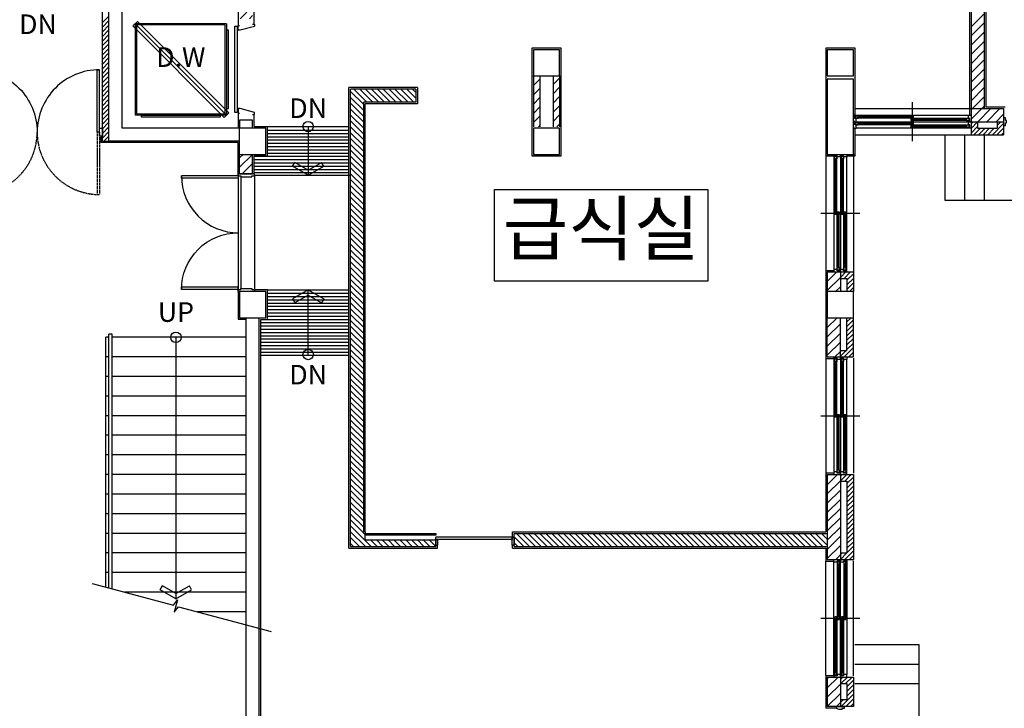
# Model space of a CAD drawing. Extents: x 40749221 to 41270423, y -265141 to 257909.
# Drawn here: x 40863108 to 40878186, y 34069 to 44607 of the extents above; entities that cross this region are included whole.
import ezdxf
from ezdxf.enums import TextEntityAlignment as Align

# ---------------------------------------------------------------- set-up
doc = ezdxf.new("R2010")
doc.units = 0
doc.header["$LTSCALE"] = 50
doc.header["$MEASUREMENT"] = 0
doc.linetypes.add('HIDDEN', pattern=[0.375, 0.25, -0.125])
doc.layers.get('0').update_dxf_attribs({"linetype": 'CONTINUOUS'})
for name, color, linetype in [('4', 4, 'CONTINUOUS'), ('7', 7, 'CONTINUOUS'), ('COL', 2, 'CONTINUOUS'), ('DIM', 7, 'CONTINUOUS'), ('DIM_400', 7, 'CONTINUOUS'), ('FIN', 7, 'CONTINUOUS'), ('HAT', 5, 'CONTINUOUS'), ('SYM', 7, 'CONTINUOUS'), ('TEX', 3, 'CONTINUOUS'), ('TEX_400', 3, 'CONTINUOUS'), ('WAL', 3, 'CONTINUOUS'), ('WID', 4, 'CONTINUOUS')]:
    doc.layers.add(name, color=color, linetype=linetype)
doc.styles.add('서울남산체', font='malgun.ttf')
doc.styles.add('서울남산체B', font='malgun.ttf')
pattern_1 = [(45, (40743033.9, 7014.35), (-70.71068, 70.71068), [])]
pattern_2 = [(45, (40743033.9, 7014.35), (-35.355339, 35.355339), [])]

# ---------------------------------------------------------------- blocks, each defined once
blk = doc.blocks.new('ARROW1')
for p, q in [((0, 0), (0.286, 0.501)), ((0.165, 0), (0.41, 0.429)), ((0.286, 0.501), (0.41, 0.43)), ((0, 0), (0.286, -0.501)), ((0.165, 0), (0.41, -0.429)), ((0.286, -0.501), (0.41, -0.43))]:
    blk.add_line(p, q)

msp = doc.modelspace()

# ---------------------------------------------------------------- hatches: boundary and pattern name
at = {"layer": 'HAT'}
h = msp.add_hatch(dxfattribs=at)
h.set_pattern_fill('_USER', color=256, scale=100, angle=45, style=0, pattern_type=0)
h.set_pattern_definition(pattern_1)
h.paths.add_polyline_path([(40866675.5, 45046.4), (40866475.5, 45046.4), (40866475.5, 44621.4), (40866675.5, 44621.4)])
h.paths.add_polyline_path([(40866675.5, 46246.4), (40866475.5, 46246.4), (40866475.5, 45446.4), (40866675.5, 45446.4)])
h.paths.add_polyline_path([(40866675.5, 50021.4), (40866475.5, 50021.4), (40866475.5, 48046.4), (40866675.5, 48046.4)])
h.paths.add_polyline_path([(40869175.5, 50446.4), (40868675.5, 50446.4), (40868675.5, 50421.4), (40868675.5, 50246.4), (40869175.5, 50246.4)])
h.paths.add_polyline_path([(40873675.5, 50446.4), (40873175.5, 50446.4), (40873175.5, 50421.4), (40873175.5, 50246.4), (40873675.5, 50246.4)])
h.paths.add_polyline_path([(40871075.5, 43746.4), (40870975.5, 43746.4), (40870975.5, 42966.4), (40871075.5, 42966.4)])
h.paths.add_polyline_path([(40871375.5, 43746.4), (40871275.5, 43746.4), (40871275.5, 42966.4), (40871375.5, 42966.4)])
h = msp.add_hatch(dxfattribs=at)
h.set_pattern_fill('_USER', color=256, scale=100, angle=45, style=0, pattern_type=0)
h.set_pattern_definition(pattern_1)
h.paths.add_polyline_path([(40875675.3, 40046.4), (40875475.3, 40046.4), (40875475.3, 39446.4), (40875675.3, 39446.4)])
h.paths.add_polyline_path([(40875675.3, 40746.4), (40875650.5, 40746.4), (40875475.3, 40746.4), (40875475.3, 40446.4), (40875675.3, 40446.4)])
h = msp.add_hatch(dxfattribs=at)
h.set_pattern_fill('_USER', color=256, scale=50, angle=45, style=0, pattern_type=0)
h.set_pattern_definition(pattern_2)
h.paths.add_polyline_path([(40875875.5, 40746.4), (40875675.5, 40746.4), (40875675.5, 40646.4), (40875775.5, 40646.4), (40875775.5, 40446.4), (40875875.5, 40446.4)])
h.paths.add_polyline_path([(40875875.5, 40046.4), (40875775.5, 40046.4), (40875775.5, 39546.4), (40875675.5, 39546.4), (40875675.5, 39446.4), (40875875.5, 39446.4)])
h.paths.add_polyline_path([(40875875.5, 37646.4), (40875675.5, 37646.4), (40875675.5, 37546.4), (40875775.5, 37546.4), (40875775.5, 36446.4), (40875675.5, 36446.4), (40875675.5, 36346.4), (40875700.3, 36346.4), (40875875.5, 36346.4)])
h = msp.add_hatch(dxfattribs=at)
h.set_pattern_fill('_USER', color=256, scale=100, angle=45, style=0, pattern_type=0)
h.set_pattern_definition(pattern_1)
h.paths.add_polyline_path([(40875675.3, 34546.4), (40875475.3, 34546.4), (40875475.3, 34096.4), (40875675.3, 34096.4)])
h.paths.add_polyline_path([(40875675.3, 37646.4), (40875650.5, 37646.4), (40875475.3, 37646.4), (40875475.3, 36346.4), (40875675.3, 36346.4)])
h = msp.add_hatch(dxfattribs=at)
h.set_pattern_fill('_USER', color=256, scale=50, angle=45, style=0, pattern_type=0)
h.set_pattern_definition(pattern_2)
h.paths.add_polyline_path([(40875875.5, 33096.4), (40875675.5, 33096.4), (40875675.5, 32996.4), (40875775.5, 32996.4), (40875775.5, 32946.4), (40875875.5, 32946.4)])
h.paths.add_polyline_path([(40875875.5, 34546.4), (40875675.5, 34546.4), (40875675.5, 34446.4), (40875775.5, 34446.4), (40875775.5, 34196.4), (40875675.5, 34196.4), (40875675.5, 34096.4), (40875735.4, 34096.4), (40875875.5, 34096.4)])

# ---------------------------------------------------------------- linework, layer by layer
at = {"layer": '4', "linetype": 'Continuous'}
msp.add_lwpolyline([(40870378.3, 42006.1), (40873645, 42006.1), (40873645, 40606.1), (40870378.3, 40606.1)], close=True, dxfattribs=at)
at = {"layer": 'COL'}
for p, q in [((40864475.5, 42746.4), (40864475.5, 45246.4)), ((40864675.5, 42946.4), (40864675.5, 45046.4)), ((40870975.5, 44146.4), (40870975.5, 43746.4)), ((40871375.5, 44146.4), (40870975.5, 44146.4)), ((40871375.5, 43746.4), (40871375.5, 44146.4)), ((40875475.5, 44146.4), (40875475.5, 43746.4)), ((40875875.5, 44146.4), (40875475.5, 44146.4)), ((40875875.5, 43746.4), (40875875.5, 44146.4)), ((40870975.5, 43746.4), (40871375.5, 43746.4)), ((40875475.5, 43746.4), (40875875.5, 43746.4)), ((40875475.5, 43696.4), (40875475.5, 42546.4)), ((40875875.5, 43696.4), (40875475.5, 43696.4)), ((40875875.5, 42546.4), (40875875.5, 43696.4)), ((40866675.5, 43071.4), (40866475.5, 43071.4)), ((40866475.5, 43071.4), (40866475.5, 42946.4)), ((40866675.5, 42946.4), (40866675.5, 43071.4)), ((40866350.5, 42946.4), (40864675.5, 42946.4)), ((40866475.5, 42946.4), (40866350.5, 42946.4)), ((40866475.5, 42546.4), (40866475.5, 42946.4)), ((40866875.5, 42946.4), (40866475.5, 42946.4)), ((40866875.5, 42546.4), (40866875.5, 42946.4)), ((40870975.5, 42946.4), (40870975.5, 42546.4)), ((40871375.5, 42946.4), (40870975.5, 42946.4)), ((40871375.5, 42546.4), (40871375.5, 42946.4)), ((40866350.5, 42746.4), (40864475.5, 42746.4)), ((40866475.5, 42746.4), (40866350.5, 42746.4)), ((40866475.5, 42546.4), (40866875.5, 42546.4)), ((40870975.5, 42546.4), (40871375.5, 42546.4)), ((40875475.5, 42546.4), (40875875.5, 42546.4)), ((40866475.5, 40446.4), (40866475.5, 40046.4)), ((40866875.5, 40446.4), (40866475.5, 40446.4)), ((40866875.5, 40046.4), (40866875.5, 40446.4)), ((40875475.5, 40446.4), (40875475.5, 40046.4)), ((40875875.5, 40446.4), (40875475.5, 40446.4)), ((40875875.5, 40046.4), (40875875.5, 40446.4)), ((40866475.5, 40046.4), (40866875.5, 40046.4)), ((40875475.5, 40046.4), (40875875.5, 40046.4))]:
    msp.add_line(p, q, dxfattribs=at)
at = {"layer": 'DIM'}
msp.add_lwpolyline([(40864216.3, 35978.8), (40865462.6, 35644.8), (40865527.1, 35731.1), (40865475.4, 35537.9), (40865539.9, 35624.1), (40866960.8, 35243.4)], dxfattribs=at)
msp.add_circle((40865500.5, 39746.4), 80, dxfattribs=at)
at = {"layer": 'DIM_400'}
for p, q in [((40866900.5, 42971.4), (40868150.5, 42971.4)), ((40867525.5, 42971.4), (40867525.5, 42226.4)), ((40866701.8, 42226.4), (40868175.5, 42226.4)), ((40866900.5, 40471.4), (40868150.5, 40471.4)), ((40867525.5, 39483.6), (40867525.5, 40471.4)), ((40866800.5, 39471.4), (40868150.5, 39471.4))]:
    msp.add_line(p, q, dxfattribs=at)
for centre in [(40867525.5, 42971.4), (40867525.5, 39483.6)]:
    msp.add_circle(centre, 80, dxfattribs=at)
at = {"layer": 'FIN'}
for p, q in [((40877900.5, 46771.4), (40877900.5, 43271.4)), ((40877650.5, 46221.4), (40877650.5, 43146.4)), ((40866455.5, 45046.4), (40866455.5, 44516.4)), ((40866700.5, 44536.4), (40866700.5, 45021.4)), ((40864910.9, 44581.7), (40864840.2, 44511)), ((40866240.2, 43111), (40864840.2, 44511)), ((40864875.5, 44546.4), (40864875.5, 43146.4)), ((40866275.5, 43146.4), (40864875.5, 44546.4)), ((40866275.5, 44546.4), (40864875.5, 44546.4)), ((40866310.9, 43181.7), (40864910.9, 44581.7)), ((40866275.5, 44546.4), (40866275.5, 43146.4)), ((40869200.5, 43571.2), (40868150.5, 43571.2)), ((40868150.5, 36521.4), (40868150.5, 43571.2)), ((40869200.5, 43571.2), (40869200.5, 43321.2)), ((40869200.5, 43321.2), (40868400.5, 43321.2)), ((40868400.5, 36771.4), (40868400.5, 43321.2)), ((40866275.5, 43146.4), (40864875.5, 43146.4)), ((40866310.9, 43181.7), (40866240.2, 43111)), ((40866455.5, 43176.5), (40866455.5, 42946.4)), ((40866700.5, 42971.4), (40866700.5, 43156.5)), ((40877900.5, 43271.4), (40878200.5, 43271.4)), ((40866700.5, 42971.4), (40866900.5, 42971.4)), ((40866900.5, 42521.4), (40866900.5, 42971.4)), ((40864355.5, 42726.4), (40864355.5, 42826.4)), ((40877275.5, 42846.4), (40877275.5, 41846.4)), ((40877575.5, 42846.4), (40877575.5, 41846.4)), ((40877875.5, 42846.4), (40877875.5, 41846.4)), ((40866455.5, 42726.4), (40864355.5, 42726.4)), ((40866455.5, 42226.4), (40866455.5, 42726.4)), ((40866700.5, 42246.4), (40866700.5, 42521.4)), ((40866700.5, 42521.4), (40866900.5, 42521.4)), ((40877275.5, 41846.4), (40880375.5, 41846.4)), ((40875450.3, 40771.4), (40875575.5, 40771.4)), ((40875450.3, 40771.4), (40875450.3, 39421.4)), ((40866455.5, 40466.4), (40866455.5, 40026.4)), ((40866900.5, 40471.4), (40866701.8, 40471.4)), ((40866900.5, 40021.4), (40866900.5, 40471.4)), ((40866455.5, 40026.4), (40866575.5, 40026.4)), ((40866800.5, 40021.4), (40866900.5, 40021.4)), ((40866800.5, 32971.4), (40866800.5, 40021.4)), ((40864425.5, 35922.7), (40864425.5, 39746.4)), ((40864475.5, 39746.4), (40864425.5, 39746.4)), ((40864475.5, 35909.3), (40864475.5, 39796.4)), ((40864525.5, 39796.4), (40864475.5, 39796.4)), ((40864525.5, 35895.9), (40864525.5, 39796.4)), ((40866575.5, 39746.4), (40864525.5, 39746.4)), ((40864475.5, 39446.4), (40864425.5, 39446.4)), ((40866575.5, 39446.4), (40864525.5, 39446.4)), ((40875450.3, 39421.4), (40875575.5, 39421.4)), ((40864475.5, 39146.4), (40864425.5, 39146.4)), ((40866575.5, 39146.4), (40864525.5, 39146.4)), ((40864475.5, 38846.4), (40864425.5, 38846.4)), ((40866575.5, 38846.4), (40864525.5, 38846.4)), ((40864475.5, 38546.4), (40864425.5, 38546.4)), ((40866575.5, 38546.4), (40864525.5, 38546.4)), ((40864475.5, 38246.4), (40864425.5, 38246.4)), ((40866575.5, 38246.4), (40864525.5, 38246.4)), ((40864475.5, 37946.4), (40864425.5, 37946.4)), ((40866575.5, 37946.4), (40864525.5, 37946.4)), ((40864475.5, 37646.4), (40864425.5, 37646.4)), ((40866575.5, 37646.4), (40864525.5, 37646.4)), ((40875450.3, 37671.4), (40875575.5, 37671.4)), ((40875450.3, 37671.4), (40875450.3, 36771.4)), ((40864475.5, 37346.4), (40864425.5, 37346.4)), ((40866575.5, 37346.4), (40864525.5, 37346.4)), ((40864475.5, 37046.4), (40864425.5, 37046.4)), ((40866575.5, 37046.4), (40864525.5, 37046.4)), ((40864475.5, 36746.4), (40864425.5, 36746.4)), ((40866575.5, 36746.4), (40864525.5, 36746.4)), ((40868400.5, 36771.4), (40868400.5, 36746.4)), ((40870654.5, 36686.4), (40870654.5, 36771.4)), ((40870654.5, 36771.4), (40875450.3, 36771.4)), ((40868150.5, 36521.4), (40869504.5, 36521.4)), ((40869504.5, 36521.4), (40869504.5, 36566.4)), ((40870654.5, 36521.4), (40870654.5, 36566.4)), ((40870654.5, 36521.4), (40875450.3, 36521.4)), ((40875450.3, 36521.4), (40875450.3, 36321.4)), ((40864475.5, 36446.4), (40864425.5, 36446.4)), ((40866575.5, 36446.4), (40864525.5, 36446.4)), ((40875450.3, 36321.4), (40875575.3, 36321.4)), ((40864475.5, 36146.4), (40864425.5, 36146.4)), ((40866575.5, 36146.4), (40864525.5, 36146.4)), ((40866575.5, 35846.4), (40864710.5, 35846.4)), ((40866575.5, 35546.4), (40865830.2, 35546.4)), ((40875895.5, 35046.4), (40876875.5, 35046.4)), ((40876875.5, 35046.4), (40876875.5, 32946.4)), ((40875895.5, 34746.4), (40876875.5, 34746.4)), ((40875450.3, 34571.4), (40875450.3, 34071.4)), ((40875450.3, 34571.4), (40875575.3, 34571.4)), ((40875895.5, 34446.4), (40876875.5, 34446.4)), ((40875615.4, 34071.4), (40875450.3, 34071.4))]:
    msp.add_line(p, q, dxfattribs=at)
at = {"layer": 'FIN', "color": 0, "linetype": 'Continuous'}
for p, q in [((40866455.5, 44451.4), (40866455.5, 44511.4)), ((40866460.5, 44516.4), (40866475.5, 44516.4)), ((40866701.8, 44505.4), (40866486.2, 44446.5)), ((40866484.9, 44446.4), (40866460.5, 44446.4)), ((40866455.5, 43241.5), (40866455.5, 43181.5)), ((40866484.9, 43246.5), (40866460.5, 43246.5)), ((40866460.5, 43176.5), (40866475.5, 43176.5)), ((40866701.8, 43187.5), (40866486.2, 43246.4))]:
    msp.add_line(p, q, dxfattribs=at)
at = {"layer": 'FIN', "color": 0}
for p, q in [((40866675.5, 44536.4), (40866700.5, 44536.4)), ((40866705.5, 44531.4), (40866705.5, 44510.2)), ((40866675.5, 43156.5), (40866700.5, 43156.5)), ((40866705.5, 43161.5), (40866705.5, 43182.7))]:
    msp.add_line(p, q, dxfattribs=at)
at = {"layer": 'FIN'}
for points in [[(40864895.5, 43166.4), (40866255.5, 43166.4), (40866255.5, 44526.4), (40864895.5, 44526.4)], [(40866275.5, 44446.4), (40866275.5, 43246.4), (40866305.5, 43246.4), (40866305.5, 44446.4)], [(40870950.5, 42521.4), (40871400.5, 42521.4), (40871400.5, 44171.4), (40870950.5, 44171.4)], [(40864975.5, 43146.4), (40866175.5, 43146.4), (40866175.5, 43116.4), (40864975.5, 43116.4)]]:
    msp.add_lwpolyline(points, close=True, dxfattribs=at)
at = {"layer": 'FIN', "color": 0, "linetype": 'Continuous'}
msp.add_lwpolyline([(40866400.5, 43186.5), (40866400.5, 44506.4), (40866440.5, 44506.4), (40866440.5, 43186.5)], close=True, dxfattribs=at)
at = {"layer": 'FIN'}
for points in [[(40875900.5, 43146.4), (40875900.5, 44171.4), (40875450.5, 44171.4), (40875450.5, 42521.4), (40875575.5, 42521.4)], [(40875900.5, 42521.4), (40875900.5, 42946.4)], [(40875775.5, 42521.4), (40875900.5, 42521.4)]]:
    msp.add_lwpolyline(points, dxfattribs=at)
at = {"layer": 'FIN', "color": 0, "linetype": 'Continuous'}
for centre, start, end in [((40866460.5, 44511.4), 90, 180), ((40866460.5, 44451.4), 180, 270), ((40866484.9, 44451.4), 270, 285.25512), ((40866460.5, 43241.5), 90, 180), ((40866460.5, 43181.5), 180, 270), ((40866484.9, 43241.5), 74.74488, 90)]:
    msp.add_arc(centre, 5, start, end, dxfattribs=at)
at = {"layer": 'FIN', "color": 0}
for centre, start, end in [((40866700.5, 44531.4), 0, 90), ((40866700.5, 44510.2), 285.25512, 0), ((40866700.5, 43161.5), 270, 0), ((40866700.5, 43182.7), 0, 74.74488)]:
    msp.add_arc(centre, 5, start, end, dxfattribs=at)
at = {"layer": 'HAT'}
for p, q in [((40864375.5, 44563.8), (40864475.5, 44663.8)), ((40877675.5, 44499.5), (40877875.5, 44699.5)), ((40864375.5, 44493.1), (40864475.5, 44593.1)), ((40864375.5, 44422.4), (40864475.5, 44522.4)), ((40877675.5, 44358.1), (40877875.5, 44558.1)), ((40864375.5, 44351.7), (40864475.5, 44451.7)), ((40864375.5, 44281), (40864475.5, 44381)), ((40877675.5, 44216.7), (40877875.5, 44416.7)), ((40864375.5, 44210.3), (40864475.5, 44310.3)), ((40864375.5, 44139.6), (40864475.5, 44239.6)), ((40877675.5, 44075.2), (40877875.5, 44275.2)), ((40864375.5, 44068.8), (40864475.5, 44168.8)), ((40864375.5, 43998.1), (40864475.5, 44098.1)), ((40864375.5, 43927.4), (40864475.5, 44027.4)), ((40877675.5, 43933.8), (40877875.5, 44133.8)), ((40864375.5, 43856.7), (40864475.5, 43956.7)), ((40864375.5, 43786), (40864475.5, 43886)), ((40877675.5, 43792.4), (40877875.5, 43992.4)), ((40864375.5, 43715.3), (40864475.5, 43815.3)), ((40864375.5, 43644.6), (40864475.5, 43744.6)), ((40877675.5, 43651), (40877875.5, 43851)), ((40864375.5, 43573.9), (40864475.5, 43673.9)), ((40864375.5, 43503.2), (40864475.5, 43603.2)), ((40877675.5, 43509.6), (40877875.5, 43709.6)), ((40864375.5, 43432.4), (40864475.5, 43532.4)), ((40864375.5, 43361.7), (40864475.5, 43461.7)), ((40868175.5, 43507), (40868375.5, 43307)), ((40868226.2, 43546.2), (40868426.2, 43346.2)), ((40868316, 43546.2), (40868516, 43346.2)), ((40868405.8, 43546.2), (40868605.8, 43346.2)), ((40868495.6, 43546.2), (40868695.6, 43346.2)), ((40868585.4, 43546.2), (40868785.4, 43346.2)), ((40868675.2, 43546.2), (40868875.2, 43346.2)), ((40868765, 43546.2), (40868965, 43346.2)), ((40868854.8, 43546.2), (40869054.8, 43346.2)), ((40868944.6, 43546.2), (40869144.6, 43346.2)), ((40869034.4, 43546.2), (40869175.5, 43405.1)), ((40869124.2, 43546.2), (40869175.5, 43494.9)), ((40877675.5, 43368.1), (40877875.5, 43568.1)), ((40877765.2, 43316.4), (40877875.5, 43426.7)), ((40864375.5, 43291), (40864475.5, 43391)), ((40864375.5, 43220.3), (40864475.5, 43320.3)), ((40868175.5, 43417.2), (40868375.5, 43217.2)), ((40868175.5, 43327.4), (40868375.5, 43127.4)), ((40877675.5, 43226.7), (40877765.2, 43316.4)), ((40877706.6, 43116.4), (40877875.5, 43285.3)), ((40864375.5, 43149.6), (40864475.5, 43249.6)), ((40864375.5, 43078.9), (40864475.5, 43178.9)), ((40868175.5, 43237.6), (40868375.5, 43037.6)), ((40868175.5, 43147.8), (40868375.5, 42947.8)), ((40877778, 43046.4), (40877978, 43246.4)), ((40877919.4, 43046.4), (40878119.4, 43246.4)), ((40878060.9, 43046.4), (40878175.5, 43161)), ((40864375.5, 43008.2), (40864475.5, 43108.2)), ((40864375.5, 42937.5), (40864475.5, 43037.5)), ((40868175.5, 43058), (40868375.5, 42858)), ((40877675.5, 43085.3), (40877706.6, 43116.4)), ((40877675.5, 43014.6), (40877707.3, 43046.4)), ((40877675.5, 42943.9), (40877775.5, 43043.9)), ((40877675.5, 42873.2), (40877775.5, 42973.2)), ((40878002.3, 42846.4), (40878175.5, 43019.6)), ((40878075.5, 42990.3), (40878131.6, 43046.4)), ((40864375.5, 42866.8), (40864475.5, 42966.8)), ((40864375.5, 42796.1), (40864475.5, 42896.1)), ((40864396.5, 42746.4), (40864475.5, 42825.3)), ((40866900.5, 42916.4), (40868150.5, 42916.4)), ((40866900.5, 42866.4), (40868150.5, 42866.4)), ((40868175.5, 42968.2), (40868375.5, 42768.2)), ((40868175.5, 42878.4), (40868375.5, 42678.4)), ((40877719.4, 42846.4), (40877819.4, 42946.4)), ((40877790.2, 42846.4), (40877890.2, 42946.4)), ((40877860.9, 42846.4), (40877960.9, 42946.4)), ((40877931.6, 42846.4), (40878031.6, 42946.4)), ((40878073, 42846.4), (40878175.5, 42948.9)), ((40878143.7, 42846.4), (40878175.5, 42878.2)), ((40864467.3, 42746.4), (40864475.5, 42754.6)), ((40866900.5, 42816.4), (40868150.5, 42816.4)), ((40866900.5, 42766.4), (40868150.5, 42766.4)), ((40866900.5, 42716.4), (40868150.5, 42716.4)), ((40868175.5, 42788.6), (40868375.5, 42588.6)), ((40868175.5, 42698.8), (40868375.5, 42498.8)), ((40866475.5, 42350.5), (40866671.4, 42546.4)), ((40866475.5, 42491.9), (40866530, 42546.4)), ((40866900.5, 42666.4), (40868150.5, 42666.4)), ((40866900.5, 42616.4), (40868150.5, 42616.4)), ((40866900.5, 42566.4), (40868150.5, 42566.4)), ((40868175.5, 42609), (40868375.5, 42409)), ((40868175.5, 42519.2), (40868375.5, 42319.2)), ((40866512.8, 42246.4), (40866675.5, 42409)), ((40866700.5, 42516.4), (40868150.5, 42516.4)), ((40866700.5, 42466.4), (40868150.5, 42466.4)), ((40866700.5, 42416.4), (40868150.5, 42416.4)), ((40868175.5, 42429.4), (40868375.5, 42229.4)), ((40866700.5, 42366.4), (40868150.5, 42366.4)), ((40866700.5, 42316.4), (40868150.5, 42316.4)), ((40866700.5, 42266.4), (40868150.5, 42266.4)), ((40868175.5, 42339.6), (40868375.5, 42139.6)), ((40868175.5, 42249.8), (40868375.5, 42049.8)), ((40866701.8, 42216.4), (40866701.8, 40476.4)), ((40868175.5, 42160), (40868375.5, 41960)), ((40868175.5, 42070.2), (40868375.5, 41870.2)), ((40868175.5, 41980.4), (40868375.5, 41780.4)), ((40868175.5, 41890.6), (40868375.5, 41690.6)), ((40868175.5, 41800.8), (40868375.5, 41600.8)), ((40868175.5, 41711), (40868375.5, 41511)), ((40868175.5, 41621.2), (40868375.5, 41421.2)), ((40868175.5, 41531.4), (40868375.5, 41331.4)), ((40868175.5, 41441.6), (40868375.5, 41241.6)), ((40868175.5, 41351.8), (40868375.5, 41151.8)), ((40868175.5, 41262), (40868375.5, 41062)), ((40868175.5, 41172.2), (40868375.5, 40972.2)), ((40868175.5, 41082.4), (40868375.5, 40882.4)), ((40868175.5, 40992.6), (40868375.5, 40792.6)), ((40868175.5, 40902.8), (40868375.5, 40702.8)), ((40868175.5, 40813), (40868375.5, 40613)), ((40868175.5, 40723.2), (40868375.5, 40523.2)), ((40868175.5, 40633.4), (40868375.5, 40433.4)), ((40866900.5, 40421.4), (40868150.5, 40421.4)), ((40868175.5, 40543.6), (40868375.5, 40343.6)), ((40868175.5, 40453.8), (40868375.5, 40253.8)), ((40866900.5, 40371.4), (40868150.5, 40371.4)), ((40866900.5, 40321.4), (40868150.5, 40321.4)), ((40866900.5, 40271.4), (40868150.5, 40271.4)), ((40868175.5, 40364), (40868375.5, 40164)), ((40868175.5, 40274.1), (40868375.5, 40074.1)), ((40866900.5, 40221.4), (40868150.5, 40221.4)), ((40866900.5, 40171.4), (40868150.5, 40171.4)), ((40866900.5, 40121.4), (40868150.5, 40121.4)), ((40868175.5, 40184.3), (40868375.5, 39984.3)), ((40866800.5, 39971.4), (40868150.5, 39971.4)), ((40866900.5, 40071.4), (40868150.5, 40071.4)), ((40866900.5, 40021.4), (40868150.5, 40021.4)), ((40868175.5, 40094.5), (40868375.5, 39894.5)), ((40868175.5, 40004.7), (40868375.5, 39804.7)), ((40866800.5, 39921.4), (40868150.5, 39921.4)), ((40866800.5, 39871.4), (40868150.5, 39871.4)), ((40866800.5, 39821.4), (40868150.5, 39821.4)), ((40868175.5, 39914.9), (40868375.5, 39714.9)), ((40868175.5, 39825.1), (40868375.5, 39625.1)), ((40866800.5, 39771.4), (40868150.5, 39771.4)), ((40866800.5, 39721.4), (40868150.5, 39721.4)), ((40866800.5, 39671.4), (40868150.5, 39671.4)), ((40868175.5, 39735.3), (40868375.5, 39535.3)), ((40866800.5, 39621.4), (40868150.5, 39621.4)), ((40866800.5, 39571.4), (40868150.5, 39571.4)), ((40866800.5, 39521.4), (40868150.5, 39521.4)), ((40868175.5, 39645.5), (40868375.5, 39445.5)), ((40868175.5, 39555.7), (40868375.5, 39355.7)), ((40868175.5, 39465.9), (40868375.5, 39265.9)), ((40868175.5, 39376.1), (40868375.5, 39176.1)), ((40868175.5, 39286.3), (40868375.5, 39086.3)), ((40868175.5, 39196.5), (40868375.5, 38996.5)), ((40868175.5, 39106.7), (40868375.5, 38906.7)), ((40868175.5, 39016.9), (40868375.5, 38816.9)), ((40868175.5, 38927.1), (40868375.5, 38727.1)), ((40868175.5, 38837.3), (40868375.5, 38637.3)), ((40868175.5, 38747.5), (40868375.5, 38547.5)), ((40868175.5, 38657.7), (40868375.5, 38457.7)), ((40868175.5, 38567.9), (40868375.5, 38367.9)), ((40868175.5, 38478.1), (40868375.5, 38278.1)), ((40868175.5, 38388.3), (40868375.5, 38188.3)), ((40868175.5, 38298.5), (40868375.5, 38098.5)), ((40868175.5, 38208.7), (40868375.5, 38008.7)), ((40868175.5, 38118.9), (40868375.5, 37918.9)), ((40868175.5, 38029.1), (40868375.5, 37829.1)), ((40868175.5, 37939.3), (40868375.5, 37739.3)), ((40868175.5, 37849.5), (40868375.5, 37649.5)), ((40868175.5, 37759.7), (40868375.5, 37559.7)), ((40868175.5, 37669.9), (40868375.5, 37469.9)), ((40868175.5, 37580.1), (40868375.5, 37380.1)), ((40868175.5, 37490.3), (40868375.5, 37290.3)), ((40868175.5, 37400.5), (40868375.5, 37200.5)), ((40868175.5, 37310.7), (40868375.5, 37110.7)), ((40868175.5, 37220.9), (40868375.5, 37020.9)), ((40868175.5, 37131.1), (40868375.5, 36931.1)), ((40868175.5, 37041.3), (40868375.5, 36841.3)), ((40868175.5, 36951.5), (40868375.5, 36751.5)), ((40868175.5, 36861.7), (40868490.8, 36546.4)), ((40868175.5, 36771.8), (40868401, 36546.4)), ((40868175.5, 36682), (40868311.2, 36546.4)), ((40868380.6, 36746.4), (40868400.5, 36726.5)), ((40868480.6, 36646.4), (40868580.6, 36546.4)), ((40868570.4, 36646.4), (40868670.4, 36546.4)), ((40868660.2, 36646.4), (40868760.2, 36546.4)), ((40868750, 36646.4), (40868850, 36546.4)), ((40868839.8, 36646.4), (40868939.8, 36546.4)), ((40868929.6, 36646.4), (40869029.6, 36546.4)), ((40869019.4, 36646.4), (40869119.4, 36546.4)), ((40869109.2, 36646.4), (40869209.2, 36546.4)), ((40869199, 36646.4), (40869299, 36546.4)), ((40869288.8, 36646.4), (40869388.8, 36546.4)), ((40869378.6, 36646.4), (40869478.6, 36546.4)), ((40869468.4, 36646.4), (40869479.5, 36635.4)), ((40870679.5, 36692.6), (40870825.7, 36546.4)), ((40870715.5, 36746.4), (40870915.5, 36546.4)), ((40870805.3, 36746.4), (40871005.3, 36546.4)), ((40870895.1, 36746.4), (40871095.1, 36546.4)), ((40870984.9, 36746.4), (40871184.9, 36546.4)), ((40871074.7, 36746.4), (40871274.7, 36546.4)), ((40871164.5, 36746.4), (40871364.5, 36546.4)), ((40871254.3, 36746.4), (40871454.3, 36546.4)), ((40871344.1, 36746.4), (40871544.1, 36546.4)), ((40871433.9, 36746.4), (40871633.9, 36546.4)), ((40871523.7, 36746.4), (40871723.7, 36546.4)), ((40871613.5, 36746.4), (40871813.5, 36546.4)), ((40871703.3, 36746.4), (40871903.3, 36546.4)), ((40871793.1, 36746.4), (40871993.1, 36546.4)), ((40871882.9, 36746.4), (40872082.9, 36546.4)), ((40871972.7, 36746.4), (40872172.7, 36546.4)), ((40872062.5, 36746.4), (40872262.5, 36546.4)), ((40872152.3, 36746.4), (40872352.3, 36546.4)), ((40872242.1, 36746.4), (40872442.1, 36546.4)), ((40872331.9, 36746.4), (40872531.9, 36546.4)), ((40872421.7, 36746.4), (40872621.7, 36546.4)), ((40872511.5, 36746.4), (40872711.5, 36546.4)), ((40872601.3, 36746.4), (40872801.3, 36546.4)), ((40872691.1, 36746.4), (40872891.1, 36546.4)), ((40872780.9, 36746.4), (40872980.9, 36546.4)), ((40872870.7, 36746.4), (40873070.7, 36546.4)), ((40872960.5, 36746.4), (40873160.5, 36546.4)), ((40873050.3, 36746.4), (40873250.3, 36546.4)), ((40873140.2, 36746.4), (40873340.2, 36546.4)), ((40873230, 36746.4), (40873430, 36546.4)), ((40873319.8, 36746.4), (40873519.8, 36546.4)), ((40873409.6, 36746.4), (40873609.6, 36546.4)), ((40873499.4, 36746.4), (40873699.4, 36546.4)), ((40873589.2, 36746.4), (40873789.2, 36546.4)), ((40873679, 36746.4), (40873879, 36546.4)), ((40873768.8, 36746.4), (40873968.8, 36546.4)), ((40873858.6, 36746.4), (40874058.6, 36546.4)), ((40873948.4, 36746.4), (40874148.4, 36546.4)), ((40874038.2, 36746.4), (40874238.2, 36546.4)), ((40874128, 36746.4), (40874328, 36546.4)), ((40874217.8, 36746.4), (40874417.8, 36546.4)), ((40874307.6, 36746.4), (40874507.6, 36546.4)), ((40874397.4, 36746.4), (40874597.4, 36546.4)), ((40874487.2, 36746.4), (40874687.2, 36546.4)), ((40874577, 36746.4), (40874777, 36546.4)), ((40874666.8, 36746.4), (40874866.8, 36546.4)), ((40874756.6, 36746.4), (40874956.6, 36546.4)), ((40874846.4, 36746.4), (40875046.4, 36546.4)), ((40874936.2, 36746.4), (40875136.2, 36546.4)), ((40875026, 36746.4), (40875226, 36546.4)), ((40875115.8, 36746.4), (40875315.8, 36546.4)), ((40875205.6, 36746.4), (40875405.6, 36546.4)), ((40875295.4, 36746.4), (40875475.3, 36566.5)), ((40875385.2, 36746.4), (40875475.3, 36656.3)), ((40868175.5, 36592.2), (40868221.4, 36546.4)), ((40870679.5, 36602.8), (40870735.9, 36546.4))]:
    msp.add_line(p, q, dxfattribs=at)
at = {"layer": 'SYM'}
msp.add_line((40865500.5, 39746.4), (40865500.5, 35746.4), dxfattribs=at)
at = {"layer": 'WAL'}
for p, q in [((40877675.5, 46746.4), (40877675.5, 43246.4)), ((40877875.5, 46746.4), (40877875.5, 43246.4)), ((40864375.5, 42746.4), (40864375.5, 45346.4)), ((40870975.5, 43746.4), (40870975.5, 42966.4)), ((40871075.5, 43746.4), (40871075.5, 42966.4)), ((40871275.5, 43746.4), (40871275.5, 42966.4)), ((40871375.5, 43746.4), (40871375.5, 42966.4)), ((40869175.5, 43546.2), (40868175.5, 43546.2)), ((40868175.5, 36546.4), (40868175.5, 43546.2)), ((40869175.5, 43546.2), (40869175.5, 43346.2)), ((40869175.5, 43346.2), (40868375.5, 43346.2)), ((40868375.5, 36746.4), (40868375.5, 43346.2)), ((40877675.5, 43246.4), (40877675.5, 42846.4)), ((40877675.5, 43246.4), (40878175.5, 43246.4)), ((40878175.5, 43246.4), (40878175.5, 42846.4)), ((40877675.5, 43046.4), (40878175.5, 43046.4)), ((40877775.5, 43046.4), (40877775.5, 42946.4)), ((40878075.5, 43046.4), (40878075.5, 42946.4)), ((40877675.5, 42846.4), (40878175.5, 42846.4)), ((40877775.5, 42946.4), (40878075.5, 42946.4)), ((40864375.5, 42746.4), (40864475.5, 42746.4)), ((40866475.5, 42246.4), (40866475.5, 42546.4)), ((40866675.5, 42246.4), (40866675.5, 42546.4)), ((40866475.5, 42246.4), (40866675.5, 42246.4)), ((40875475.3, 40746.4), (40875475.3, 40446.4)), ((40875475.5, 40746.4), (40875875.5, 40746.4)), ((40875675.3, 40746.4), (40875675.3, 40446.4)), ((40875875.5, 40746.4), (40875875.5, 40446.4)), ((40875675.5, 40646.4), (40875775.5, 40646.4)), ((40875775.5, 40646.4), (40875775.5, 40446.4)), ((40866575.5, 32946.4), (40866575.5, 40046.4)), ((40866775.5, 32946.4), (40866775.5, 40046.4)), ((40875475.3, 39446.4), (40875475.3, 40046.4)), ((40875675.3, 39446.4), (40875675.3, 40046.4)), ((40875775.5, 39546.4), (40875775.5, 40046.4)), ((40875875.5, 39446.4), (40875875.5, 40046.4)), ((40875675.5, 39546.4), (40875775.5, 39546.4)), ((40875475.3, 39446.4), (40875875.5, 39446.4)), ((40875475.3, 37646.4), (40875475.3, 36346.4)), ((40875475.5, 37646.4), (40875875.5, 37646.4)), ((40875675.3, 37646.4), (40875675.3, 36346.4)), ((40875675.5, 37546.4), (40875775.5, 37546.4)), ((40875775.5, 37546.4), (40875775.5, 36446.4)), ((40875875.5, 37646.4), (40875875.5, 36346.4)), ((40868375.5, 36746.4), (40868400.5, 36746.4)), ((40868400.5, 36746.4), (40869479.5, 36746.4)), ((40868400.5, 36646.4), (40868400.5, 36746.4)), ((40869479.5, 36716.4), (40868400.5, 36716.4)), ((40868400.5, 36646.4), (40869479.5, 36646.4)), ((40869479.5, 36746.4), (40869479.5, 36716.4)), ((40869479.5, 36546.4), (40869479.5, 36646.4)), ((40870679.5, 36546.4), (40870679.5, 36746.4)), ((40870679.5, 36746.4), (40875475.3, 36746.4)), ((40868175.5, 36546.4), (40869479.5, 36546.4)), ((40870679.5, 36546.4), (40875475.3, 36546.4)), ((40875475.3, 36346.4), (40875875.3, 36346.4)), ((40875675.3, 36446.4), (40875775.3, 36446.4)), ((40875475.3, 34546.4), (40875475.3, 34096.4)), ((40875475.3, 34546.4), (40875875.3, 34546.4)), ((40875675.3, 34546.4), (40875675.3, 34096.4)), ((40875875.5, 34546.4), (40875875.5, 34096.4)), ((40875675.3, 34446.4), (40875775.3, 34446.4)), ((40875775.5, 34446.4), (40875775.5, 34196.4)), ((40875875.5, 34096.4), (40875475.3, 34096.4)), ((40875775.5, 34196.4), (40875675.3, 34196.4))]:
    msp.add_line(p, q, dxfattribs=at)
at = {"layer": 'WID'}
for p, q in [((40876775.5, 43346.4), (40876775.5, 42746.4)), ((40875895.5, 43146.4), (40877635.5, 43146.4)), ((40875900.5, 43246.4), (40877675.5, 43246.4)), ((40876755.5, 43129.4), (40875945.5, 43129.4)), ((40875895.5, 43046.4), (40877635.5, 43046.4)), ((40876755.5, 43099.4), (40875905.5, 43099.4)), ((40876755.5, 42999.4), (40875905.5, 42999.4)), ((40876755.5, 43118.4), (40875945.5, 43118.4)), ((40876755.5, 43110.4), (40875945.5, 43110.4)), ((40876755.5, 43029.4), (40875945.5, 43029.4)), ((40876755.5, 43018.4), (40875945.5, 43018.4)), ((40876755.5, 43010.4), (40875945.5, 43010.4)), ((40877605.5, 43063.4), (40876755.5, 43063.4)), ((40877605.5, 43093.4), (40876795.5, 43093.4)), ((40877605.5, 43082.4), (40876795.5, 43082.4)), ((40877605.5, 43074.4), (40876795.5, 43074.4)), ((40877605.5, 42993.4), (40876795.5, 42993.4)), ((40877605.5, 42982.4), (40876795.5, 42982.4)), ((40877605.5, 42974.4), (40876795.5, 42974.4)), ((40875895.5, 42846.4), (40877675.5, 42846.4)), ((40877655.5, 42946.4), (40875915.5, 42946.4)), ((40877605.5, 42963.4), (40876755.5, 42963.4)), ((40875450.5, 42521.4), (40875450.5, 40771.4)), ((40875575.5, 42526.4), (40875575.5, 40786.4)), ((40875675.5, 42526.4), (40875675.5, 40786.4)), ((40875875.5, 42546.4), (40875875.5, 40746.4)), ((40875592.5, 41666.4), (40875592.5, 42476.4)), ((40875603.5, 41666.4), (40875603.5, 42476.4)), ((40875611.5, 41666.4), (40875611.5, 42476.4)), ((40875622.5, 41666.4), (40875622.5, 42516.4)), ((40875692.5, 41666.4), (40875692.5, 42476.4)), ((40875703.5, 41666.4), (40875703.5, 42476.4)), ((40875711.5, 41666.4), (40875711.5, 42476.4)), ((40875722.5, 41666.4), (40875722.5, 42516.4)), ((40875775.5, 40766.4), (40875775.5, 42506.4)), ((40866455.5, 42216.4), (40866455.5, 40476.4)), ((40866495.5, 42201.4), (40866495.5, 40491.4)), ((40875375.5, 41646.4), (40875975.5, 41646.4)), ((40875628.5, 40816.4), (40875628.5, 41626.4)), ((40875639.5, 40816.4), (40875639.5, 41626.4)), ((40875647.5, 40816.4), (40875647.5, 41626.4)), ((40875658.5, 40816.4), (40875658.5, 41666.4)), ((40875728.5, 40816.4), (40875728.5, 41626.4)), ((40875739.5, 40816.4), (40875739.5, 41626.4)), ((40875747.5, 40816.4), (40875747.5, 41626.4)), ((40875758.5, 40816.4), (40875758.5, 41666.4)), ((40875450.3, 39421.4), (40875450.3, 37671.4)), ((40875575.5, 39426.4), (40875575.5, 37686.4)), ((40875592.5, 38566.4), (40875592.5, 39376.4)), ((40875603.5, 38566.4), (40875603.5, 39376.4)), ((40875611.5, 38566.4), (40875611.5, 39376.4)), ((40875622.5, 38566.4), (40875622.5, 39416.4)), ((40875675.5, 39426.4), (40875675.5, 37686.4)), ((40875692.5, 38566.4), (40875692.5, 39376.4)), ((40875703.5, 38566.4), (40875703.5, 39376.4)), ((40875711.5, 38566.4), (40875711.5, 39376.4)), ((40875722.5, 38566.4), (40875722.5, 39416.4)), ((40875775.5, 37666.4), (40875775.5, 39406.4)), ((40875875.5, 39426.4), (40875875.5, 37666.4)), ((40875375.5, 38546.4), (40875975.5, 38546.4)), ((40875628.5, 37716.4), (40875628.5, 38526.4)), ((40875639.5, 37716.4), (40875639.5, 38526.4)), ((40875647.5, 37716.4), (40875647.5, 38526.4)), ((40875658.5, 37716.4), (40875658.5, 38566.4)), ((40875728.5, 37716.4), (40875728.5, 38526.4)), ((40875739.5, 37716.4), (40875739.5, 38526.4)), ((40875747.5, 37716.4), (40875747.5, 38526.4)), ((40875758.5, 37716.4), (40875758.5, 38566.4)), ((40875450.3, 34571.4), (40875450.3, 36321.4)), ((40875575.3, 34566.4), (40875575.3, 36306.4)), ((40875628.3, 36276.4), (40875628.3, 35466.4)), ((40875639.3, 36276.4), (40875639.3, 35466.4)), ((40875647.3, 36276.4), (40875647.3, 35466.4)), ((40875658.3, 36276.4), (40875658.3, 35426.4)), ((40875675.3, 34566.4), (40875675.3, 36306.4)), ((40875728.3, 36276.4), (40875728.3, 35466.4)), ((40875739.3, 36276.4), (40875739.3, 35466.4)), ((40875747.3, 36276.4), (40875747.3, 35466.4)), ((40875758.3, 36276.4), (40875758.3, 35426.4)), ((40875775.3, 36326.4), (40875775.3, 34586.4)), ((40875875.5, 34566.4), (40875875.5, 36326.4)), ((40875375.3, 35446.4), (40875975.3, 35446.4)), ((40875592.3, 35426.4), (40875592.3, 34616.4)), ((40875603.3, 35426.4), (40875603.3, 34616.4)), ((40875611.3, 35426.4), (40875611.3, 34616.4)), ((40875622.3, 35426.4), (40875622.3, 34576.4)), ((40875692.3, 35426.4), (40875692.3, 34616.4)), ((40875703.3, 35426.4), (40875703.3, 34616.4)), ((40875711.3, 35426.4), (40875711.3, 34616.4)), ((40875722.3, 35426.4), (40875722.3, 34576.4))]:
    msp.add_line(p, q, dxfattribs=at)
for points in [[(40862420.5, 42886.4), (40862420.5, 43841.4, -0.4142136), (40863375.5, 42886.4, -0.4142136)], [(40864330.5, 42886.4), (40864330.5, 43841.4, 0.4142136), (40863375.5, 42886.4, 0.4142136)], [(40866455.5, 42216.4), (40865585.5, 42216.4, 0.4142136), (40866455.5, 41346.4, 0.4142136)], [(40866455.5, 40476.4), (40865585.5, 40476.4, -0.4142136), (40866455.5, 41346.4, -0.4142136)]]:
    msp.add_lwpolyline(points, format="xyb", dxfattribs=at)
for points in [[(40864330.5, 42886.4), (40864295.5, 42886.4), (40864295.5, 43841.4), (40864330.5, 43841.4)], [(40875875.5, 43071.4), (40875875.5, 43046.4), (40875915.5, 43046.4), (40875915.5, 43096.4), (40875895.5, 43096.4), (40875895.5, 43146.4), (40875875.5, 43146.4), (40875875.5, 43121.4)], [(40877675.5, 43071.4), (40877675.5, 43046.4), (40877655.5, 43046.4), (40877655.5, 43096.4), (40877635.5, 43096.4), (40877635.5, 43146.4), (40877675.5, 43146.4), (40877675.5, 43121.4)], [(40875875.5, 42971.4), (40875875.5, 42946.4), (40875915.5, 42946.4), (40875915.5, 42996.4), (40875895.5, 42996.4), (40875895.5, 43046.4), (40875875.5, 43046.4), (40875875.5, 43021.4)], [(40877675.5, 42971.4), (40877675.5, 42946.4), (40877655.5, 42946.4), (40877655.5, 42996.4), (40877635.5, 42996.4), (40877635.5, 43046.4), (40877675.5, 43046.4), (40877675.5, 43021.4)], [(40875650.5, 42546.4), (40875675.5, 42546.4), (40875675.5, 42506.4), (40875625.5, 42506.4), (40875625.5, 42526.4), (40875575.5, 42526.4), (40875575.5, 42546.4), (40875600.5, 42546.4)], [(40875750.5, 42546.4), (40875775.5, 42546.4), (40875775.5, 42506.4), (40875725.5, 42506.4), (40875725.5, 42526.4), (40875675.5, 42526.4), (40875675.5, 42546.4), (40875700.5, 42546.4)], [(40866455.5, 42216.4), (40866455.5, 42181.4), (40865585.5, 42181.4), (40865585.5, 42216.4)], [(40875650.5, 40746.4), (40875675.5, 40746.4), (40875675.5, 40766.4), (40875625.5, 40766.4), (40875625.5, 40786.4), (40875575.5, 40786.4), (40875575.5, 40746.4), (40875600.5, 40746.4)], [(40875750.5, 40746.4), (40875775.5, 40746.4), (40875775.5, 40766.4), (40875725.5, 40766.4), (40875725.5, 40786.4), (40875675.5, 40786.4), (40875675.5, 40746.4), (40875700.5, 40746.4)], [(40866455.5, 40476.4), (40866455.5, 40511.4), (40865585.5, 40511.4), (40865585.5, 40476.4)], [(40875650.5, 39446.4), (40875675.5, 39446.4), (40875675.5, 39406.4), (40875625.5, 39406.4), (40875625.5, 39426.4), (40875575.5, 39426.4), (40875575.5, 39446.4), (40875600.5, 39446.4)], [(40875750.5, 39446.4), (40875775.5, 39446.4), (40875775.5, 39406.4), (40875725.5, 39406.4), (40875725.5, 39426.4), (40875675.5, 39426.4), (40875675.5, 39446.4), (40875700.5, 39446.4)], [(40875650.5, 37646.4), (40875675.5, 37646.4), (40875675.5, 37666.4), (40875625.5, 37666.4), (40875625.5, 37686.4), (40875575.5, 37686.4), (40875575.5, 37646.4), (40875600.5, 37646.4)], [(40875750.5, 37646.4), (40875775.5, 37646.4), (40875775.5, 37666.4), (40875725.5, 37666.4), (40875725.5, 37686.4), (40875675.5, 37686.4), (40875675.5, 37646.4), (40875700.5, 37646.4)], [(40870649.5, 36686.4), (40870649.5, 36651.4), (40869479.5, 36651.4), (40869479.5, 36686.4)], [(40870649.5, 36686.4), (40869479.5, 36686.4)], [(40875650.3, 36346.4), (40875675.3, 36346.4), (40875675.3, 36326.4), (40875625.3, 36326.4), (40875625.3, 36306.4), (40875575.3, 36306.4), (40875575.3, 36346.4), (40875600.3, 36346.4)], [(40875750.3, 36346.4), (40875775.3, 36346.4), (40875775.3, 36326.4), (40875725.3, 36326.4), (40875725.3, 36306.4), (40875675.3, 36306.4), (40875675.3, 36346.4), (40875700.3, 36346.4)], [(40875650.3, 34546.4), (40875675.3, 34546.4), (40875675.3, 34586.4), (40875625.3, 34586.4), (40875625.3, 34566.4), (40875575.3, 34566.4), (40875575.3, 34546.4), (40875600.3, 34546.4)], [(40875750.3, 34546.4), (40875775.3, 34546.4), (40875775.3, 34586.4), (40875725.3, 34586.4), (40875725.3, 34566.4), (40875675.3, 34566.4), (40875675.3, 34546.4), (40875700.3, 34546.4)]]:
    msp.add_lwpolyline(points, dxfattribs=at)
for points in [[(40875945.5, 43129.4), (40875905.5, 43129.4), (40875905.5, 43099.4), (40875945.5, 43099.4)], [(40876795.5, 43129.4), (40876755.5, 43129.4), (40876755.5, 43099.4), (40876795.5, 43099.4)], [(40875945.5, 43029.4), (40875905.5, 43029.4), (40875905.5, 42999.4), (40875945.5, 42999.4)], [(40876795.5, 43093.4), (40876755.5, 43093.4), (40876755.5, 43063.4), (40876795.5, 43063.4)], [(40876795.5, 43029.4), (40876755.5, 43029.4), (40876755.5, 42999.4), (40876795.5, 42999.4)], [(40876795.5, 42993.4), (40876755.5, 42993.4), (40876755.5, 42963.4), (40876795.5, 42963.4)], [(40877645.5, 43093.4), (40877605.5, 43093.4), (40877605.5, 43063.4), (40877645.5, 43063.4)], [(40877645.5, 42993.4), (40877605.5, 42993.4), (40877605.5, 42963.4), (40877645.5, 42963.4)], [(40878175.5, 42986.4), (40878205.5, 42986.4), (40878205.5, 43026.4), (40878220.5, 43026.4), (40878220.5, 43066.4), (40878205.5, 43066.4), (40878205.5, 43106.4), (40878175.5, 43106.4)], [(40864375.5, 42826.4), (40864330.5, 42826.4), (40864330.5, 42946.4), (40864375.5, 42946.4)], [(40875592.5, 42476.4), (40875592.5, 42516.4), (40875622.5, 42516.4), (40875622.5, 42476.4)], [(40875692.5, 42476.4), (40875692.5, 42516.4), (40875722.5, 42516.4), (40875722.5, 42476.4)], [(40866455.5, 42246.4), (40866455.5, 42216.4), (40866495.5, 42216.4), (40866495.5, 42201.4), (40866661.8, 42201.4), (40866661.8, 42216.4), (40866701.8, 42216.4), (40866701.8, 42246.4)], [(40875592.5, 41626.4), (40875592.5, 41666.4), (40875622.5, 41666.4), (40875622.5, 41626.4)], [(40875628.5, 41626.4), (40875628.5, 41666.4), (40875658.5, 41666.4), (40875658.5, 41626.4)], [(40875692.5, 41626.4), (40875692.5, 41666.4), (40875722.5, 41666.4), (40875722.5, 41626.4)], [(40875728.5, 41626.4), (40875728.5, 41666.4), (40875758.5, 41666.4), (40875758.5, 41626.4)], [(40875628.5, 40776.4), (40875628.5, 40816.4), (40875658.5, 40816.4), (40875658.5, 40776.4)], [(40875728.5, 40776.4), (40875728.5, 40816.4), (40875758.5, 40816.4), (40875758.5, 40776.4)], [(40866455.5, 40446.4), (40866455.5, 40476.4), (40866495.5, 40476.4), (40866495.5, 40491.4), (40866661.8, 40491.4), (40866661.8, 40476.4), (40866701.8, 40476.4), (40866701.8, 40446.4)], [(40875592.5, 39376.4), (40875592.5, 39416.4), (40875622.5, 39416.4), (40875622.5, 39376.4)], [(40875692.5, 39376.4), (40875692.5, 39416.4), (40875722.5, 39416.4), (40875722.5, 39376.4)], [(40875592.5, 38526.4), (40875592.5, 38566.4), (40875622.5, 38566.4), (40875622.5, 38526.4)], [(40875628.5, 38526.4), (40875628.5, 38566.4), (40875658.5, 38566.4), (40875658.5, 38526.4)], [(40875692.5, 38526.4), (40875692.5, 38566.4), (40875722.5, 38566.4), (40875722.5, 38526.4)], [(40875728.5, 38526.4), (40875728.5, 38566.4), (40875758.5, 38566.4), (40875758.5, 38526.4)], [(40875628.5, 37676.4), (40875628.5, 37716.4), (40875658.5, 37716.4), (40875658.5, 37676.4)], [(40875728.5, 37676.4), (40875728.5, 37716.4), (40875758.5, 37716.4), (40875758.5, 37676.4)], [(40869479.5, 36566.4), (40869509.5, 36566.4), (40869509.5, 36606.4), (40869509.5, 36606.4), (40869509.5, 36646.4), (40869509.5, 36646.4), (40869509.5, 36646.4), (40869479.5, 36646.4)], [(40870679.5, 36566.4), (40870649.5, 36566.4), (40870649.5, 36606.4), (40870649.5, 36606.4), (40870649.5, 36646.4), (40870649.5, 36646.4), (40870649.5, 36686.4), (40870679.5, 36686.4)], [(40875628.3, 36316.4), (40875628.3, 36276.4), (40875658.3, 36276.4), (40875658.3, 36316.4)], [(40875728.3, 36316.4), (40875728.3, 36276.4), (40875758.3, 36276.4), (40875758.3, 36316.4)], [(40875592.3, 35466.4), (40875592.3, 35426.4), (40875622.3, 35426.4), (40875622.3, 35466.4)], [(40875628.3, 35466.4), (40875628.3, 35426.4), (40875658.3, 35426.4), (40875658.3, 35466.4)], [(40875692.3, 35466.4), (40875692.3, 35426.4), (40875722.3, 35426.4), (40875722.3, 35466.4)], [(40875728.3, 35466.4), (40875728.3, 35426.4), (40875758.3, 35426.4), (40875758.3, 35466.4)], [(40875592.3, 34616.4), (40875592.3, 34576.4), (40875622.3, 34576.4), (40875622.3, 34616.4)], [(40875692.3, 34616.4), (40875692.3, 34576.4), (40875722.3, 34576.4), (40875722.3, 34616.4)], [(40875735.4, 34096.4), (40875735.4, 34066.4), (40875695.4, 34066.4), (40875695.4, 34051.4), (40875655.4, 34051.4), (40875655.4, 34051.4), (40875615.4, 34066.4), (40875615.4, 34096.4)]]:
    msp.add_lwpolyline(points, close=True, dxfattribs=at)
at = {"layer": 'WID', "linetype": 'HIDDEN'}
for points in [[(40862420.5, 42886.4), (40862420.5, 41931.4, 0.4142136), (40863375.5, 42886.4, 0.4142136)], [(40864330.5, 42886.4), (40864330.5, 41931.4, -0.4142136), (40863375.5, 42886.4, -0.4142136)]]:
    msp.add_lwpolyline(points, format="xyb", dxfattribs=at)
msp.add_lwpolyline([(40864330.5, 42886.4), (40864295.5, 42886.4), (40864295.5, 41931.4), (40864330.5, 41931.4)], dxfattribs=at)

# ---------------------------------------------------------------- block references
at = {"layer": 'DIM_400', "yscale": 480, "zscale": 480}
for p, xscale, rotation in [((40867525.5, 42226.4), 480, 90), ((40867525.5, 40471.4), -480, 89.99999999999997)]:
    msp.add_blockref('ARROW1', p, dxfattribs=dict(at, xscale=xscale, rotation=rotation))
at = {"layer": 'TEX', "xscale": 480, "yscale": 480, "zscale": 480, "rotation": 90}
msp.add_blockref('ARROW1', (40865500.5, 35746.4), dxfattribs=at)

# ---------------------------------------------------------------- texts
at = {"layer": '7', "linetype": 'Continuous', "style": '서울남산체B'}
msp.add_text('급식실', height=800, dxfattribs=at).set_placement((40872011.7, 41306.1), align=Align.MIDDLE)
at = {"layer": 'DIM_400', "style": '서울남산체'}
for p in [(40867525.5, 43214.1), (40867525.5, 39135.8)]:
    msp.add_text('DN', height=300, dxfattribs=at).set_placement(p, align=Align.MIDDLE)
at = {"layer": 'FIN', "linetype": 'Continuous', "style": '서울남산체'}
msp.add_text('D.W', height=300, dxfattribs=at).set_placement((40865575.1, 43995.8), align=Align.MIDDLE)
at = {"layer": 'TEX_400', "style": '서울남산체'}
for s, p in [('DN', (40863388, 44498.6)), ('UP', (40865500.5, 40094.1))]:
    msp.add_text(s, height=300, dxfattribs=at).set_placement(p, align=Align.MIDDLE)

doc.saveas('drawing.dxf')
